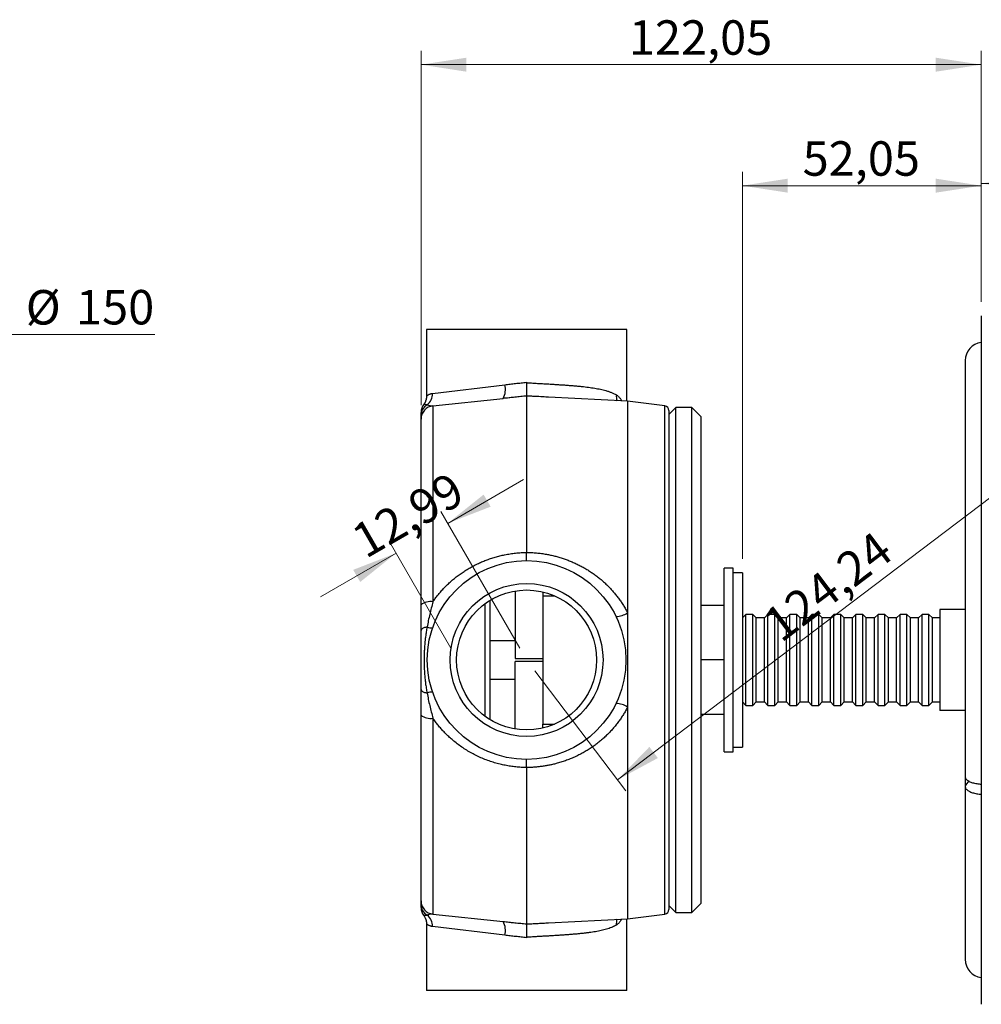
# Model space of a CAD drawing. Units: millimetres. Extents: x 30 to 600, y 38 to 861.
# Drawn here: x 248 to 457, y 457 to 672 of the extents above; entities that cross this region are included whole.
import ezdxf

# ---------------------------------------------------------------- set-up
doc = ezdxf.new("R2010")
doc.units = ezdxf.units.MM
doc.header["$LTSCALE"] = 3
doc.styles.add('SLDTEXTSTYLE2', font='TXT', dxfattribs={"width": 0.605})
doc.dimstyles.new('SLDDIMSTYLE0', dxfattribs={"dimtxt": 7.5, "dimasz": 9.906, "dimexe": 0, "dimexo": 0.0625, "dimgap": 1.875, "dimtad": 0, "dimtih": 1, "dimtoh": 1, "dimrnd": 1e-09, "dimzin": 12, "dimdsep": 46, "dimtxsty": 'SLDTEXTSTYLE2', "dimsah": 1, "dimcen": 0, "dimadec": 0, "dimazin": 3, "dimtfac": 1, "dimtofl": 0, "dimtmove": 0, "dimatfit": 3, "dimfxl": 0, "dimfrac": 2, "dimtolj": 1, "dimtzin": 12, "dimarcsym": 0})
doc.dimstyles.new('SLDDIMSTYLE1', dxfattribs={"dimtxt": 7.5, "dimasz": 9.906, "dimexe": 0, "dimexo": 0.0625, "dimgap": 1.875, "dimtad": 1, "dimrnd": 1e-09, "dimzin": 12, "dimdsep": 46, "dimtxsty": 'SLDTEXTSTYLE2', "dimsah": 1, "dimcen": 0.09, "dimadec": 0, "dimazin": 3, "dimtfac": 1, "dimtofl": 0, "dimtmove": 0, "dimatfit": 3, "dimfxl": 0, "dimfrac": 2, "dimtolj": 1, "dimtzin": 12, "dimarcsym": 0})
doc.dimstyles.new('SLDDIMSTYLE2', dxfattribs={"dimtxt": 7.5, "dimasz": 9.906, "dimexe": 0, "dimexo": 0.0625, "dimgap": 1.875, "dimtad": 1, "dimrnd": 1e-09, "dimzin": 12, "dimdsep": 46, "dimtxsty": 'SLDTEXTSTYLE2', "dimsah": 1, "dimcen": 0.09, "dimadec": 0, "dimazin": 3, "dimtfac": 1, "dimtmove": 0, "dimatfit": 0, "dimfxl": 0, "dimfrac": 2, "dimtolj": 1, "dimtzin": 12, "dimarcsym": 0})

# ---------------------------------------------------------------- blocks, each defined once
blk = doc.blocks.new('_D')
at = {"color": 7, "linetype": 'Continuous', "lineweight": 0}
for p, q in [((224.34, 584.11), (244.41, 603.25)), ((244.41, 603.25), (277.29, 603.25))]:
    blk.add_line(p, q, dxfattribs=at)
at = {"color": 7, "linetype": 'Continuous', "lineweight": 18}
blk.add_solid([(224.34, 584.11), (232.56, 589.84), (230.45, 592.05)], dxfattribs=at)
at = {"color": 7, "linetype": 'Continuous', "lineweight": 18, "char_height": 7.5, "attachment_point": 1, "style": 'SLDTEXTSTYLE2'}
for s, insert in [('%%c', (249.17, 612.92)), ('150', (260.11, 612.94))]:
    blk.add_mtext(s, dxfattribs=dict(at, insert=insert))
blk = doc.blocks.new('_D_1')
at = {"color": 7, "linetype": 'Continuous', "lineweight": 0}
for p, q in [((457.32, 610.35), (457.32, 639.14)), ((566.9, 535.35), (566.9, 639.14)), ((457.32, 636.14), (566.9, 636.14))]:
    blk.add_line(p, q, dxfattribs=at)
at = {"color": 7, "linetype": 'Continuous', "lineweight": 18}
for points in [[(457.32, 636.14), (467.22, 634.62), (467.22, 637.67)], [(566.9, 636.14), (556.99, 637.67), (556.99, 634.62)]]:
    blk.add_solid(points, dxfattribs=at)
at = {"color": 7, "linetype": 'Continuous', "lineweight": 18, "insert": (496.35, 645.81), "char_height": 7.5, "attachment_point": 1, "style": 'SLDTEXTSTYLE2'}
blk.add_mtext('109,58', dxfattribs=at)
blk = doc.blocks.new('_D_2')
at = {"color": 7, "linetype": 'Continuous', "lineweight": 0}
for p, q in [((405.27, 554.35), (405.27, 638.66)), ((457.32, 610.35), (457.32, 638.66)), ((457.32, 635.66), (405.27, 635.66))]:
    blk.add_line(p, q, dxfattribs=at)
at = {"color": 7, "linetype": 'Continuous', "lineweight": 18}
for points in [[(405.27, 635.66), (415.17, 634.14), (415.17, 637.19)], [(457.32, 635.66), (447.41, 637.19), (447.41, 634.14)]]:
    blk.add_solid(points, dxfattribs=at)
at = {"color": 7, "linetype": 'Continuous', "lineweight": 18, "insert": (418.4, 645.33), "char_height": 7.5, "attachment_point": 1, "style": 'SLDTEXTSTYLE2'}
blk.add_mtext('52,05', dxfattribs=at)
blk = doc.blocks.new('_D_3')
at = {"color": 7, "linetype": 'Continuous', "lineweight": 0}
for p, q in [((341.08, 562.11), (357.58, 571.63)), ((356.77, 534.94), (339.58, 564.71)), ((341.77, 534.94), (328.33, 558.21)), ((329.83, 555.61), (313.34, 546.09))]:
    blk.add_line(p, q, dxfattribs=at)
at = {"color": 7, "linetype": 'Continuous', "lineweight": 18}
for points in [[(341.08, 562.11), (350.43, 565.74), (348.9, 568.38)], [(329.83, 555.61), (320.49, 551.98), (322.02, 549.34)]]:
    blk.add_solid(points, dxfattribs=at)
at = {"color": 7, "linetype": 'Continuous', "lineweight": 18, "insert": (319.46, 560.79), "char_height": 7.5, "attachment_point": 1, "rotation": 30, "style": 'SLDTEXTSTYLE2'}
blk.add_mtext('12,99', dxfattribs=at)
blk = doc.blocks.new('_D_4')
at = {"color": 7, "linetype": 'Continuous', "lineweight": 0}
for p, q in [((335.27, 587.82), (335.27, 665.02)), ((457.32, 610.35), (457.32, 665.02)), ((335.27, 662.02), (457.32, 662.02))]:
    blk.add_line(p, q, dxfattribs=at)
at = {"color": 7, "linetype": 'Continuous', "lineweight": 18}
for points in [[(335.27, 662.02), (345.17, 660.49), (345.17, 663.54)], [(457.32, 662.02), (447.41, 663.54), (447.41, 660.49)]]:
    blk.add_solid(points, dxfattribs=at)
at = {"color": 7, "linetype": 'Continuous', "lineweight": 18, "insert": (380.54, 671.68), "char_height": 7.5, "attachment_point": 1, "style": 'SLDTEXTSTYLE2'}
blk.add_mtext('122,05', dxfattribs=at)
blk = doc.blocks.new('_D_5')
at = {"color": 7, "linetype": 'Continuous', "lineweight": 0}
for p, q in [((459.13, 604.95), (478.91, 578.83)), ((378.05, 506.23), (477.1, 581.23)), ((360.08, 529.95), (379.86, 503.83))]:
    blk.add_line(p, q, dxfattribs=at)
at = {"color": 7, "linetype": 'Continuous', "lineweight": 18}
for points in [[(477.1, 581.23), (468.28, 576.46), (470.12, 574.03)], [(378.05, 506.23), (386.86, 510.99), (385.02, 513.42)]]:
    blk.add_solid(points, dxfattribs=at)
at = {"color": 7, "linetype": 'Continuous', "lineweight": 18, "insert": (409.17, 541.92), "char_height": 7.5, "attachment_point": 1, "rotation": 37.1328, "style": 'SLDTEXTSTYLE2'}
blk.add_mtext('124,24', dxfattribs=at)

msp = doc.modelspace()

# ---------------------------------------------------------------- linework, layer by layer
at = {"color": 7, "linetype": 'Continuous', "lineweight": 25}
for p, q in [((457.318, 607.346), (457.318, 600.319)), ((336.468, 604.346), (336.468, 589.831)), ((380.068, 604.346), (336.468, 604.346)), ((380.068, 588.703), (380.068, 604.346)), ((457.318, 600.319), (457.318, 457.346)), ((453.818, 597.546), (453.818, 506.87)), ((337.775, 590.412), (353.502, 592.292)), ((336.471, 589.831), (336.471, 589.831)), ((358.268, 589.843), (358.268, 555.778)), ((335.862, 588.016), (335.861, 588.016)), ((337.865, 587.701), (353.159, 589.309)), ((337.865, 587.701), (337.865, 545.021)), ((380.268, 588.693), (363.049, 589.595)), ((388.39, 587.696), (380.268, 588.693)), ((380.268, 588.693), (380.268, 542.603)), ((390.768, 587.346), (389.268, 585.846)), ((389.268, 586.703), (389.268, 532.346)), ((394.268, 587.346), (390.768, 587.346)), ((390.768, 532.346), (390.768, 587.346)), ((396.268, 585.346), (394.268, 587.346)), ((394.268, 532.346), (394.268, 587.346)), ((335.268, 544.36), (335.268, 584.817)), ((396.268, 532.346), (396.268, 585.346)), ((358.268, 555.778), (358.268, 555.775)), ((403.268, 552.346), (401.268, 552.346)), ((401.268, 532.346), (401.268, 552.346)), ((403.268, 532.346), (403.268, 552.346)), ((405.268, 551.346), (403.268, 551.346)), ((405.268, 551.346), (405.268, 513.346)), ((355.768, 547.39), (355.768, 532.696)), ((361.768, 547.189), (361.768, 546.346)), ((350.268, 545.329), (350.268, 519.363)), ((361.768, 546.346), (364.315, 546.346)), ((361.768, 546.346), (361.768, 518.346)), ((401.268, 544.246), (396.268, 544.246)), ((453.818, 543.346), (448.268, 543.346)), ((448.268, 543.346), (448.268, 521.346)), ((380.268, 542.603), (380.268, 522.089)), ((406.018, 542.246), (405.268, 541.496)), ((407.518, 542.246), (406.018, 542.246)), ((406.018, 532.346), (406.018, 542.246)), ((408.268, 541.496), (407.518, 542.246)), ((407.518, 532.346), (407.518, 542.246)), ((410.068, 541.496), (408.268, 541.496)), ((408.268, 532.346), (408.268, 541.496)), ((410.818, 542.246), (410.068, 541.496)), ((410.068, 532.346), (410.068, 541.496)), ((412.318, 542.246), (410.818, 542.246)), ((410.818, 532.346), (410.818, 542.246)), ((413.068, 541.496), (412.318, 542.246)), ((412.318, 532.346), (412.318, 542.246)), ((414.868, 541.496), (413.068, 541.496)), ((413.068, 532.346), (413.068, 541.496)), ((415.618, 542.246), (414.868, 541.496)), ((414.868, 532.346), (414.868, 541.496)), ((417.118, 542.246), (415.618, 542.246)), ((415.618, 532.346), (415.618, 542.246)), ((417.868, 541.496), (417.118, 542.246)), ((417.118, 532.346), (417.118, 542.246)), ((419.668, 541.496), (417.868, 541.496)), ((417.868, 532.346), (417.868, 541.496)), ((420.418, 542.246), (419.668, 541.496)), ((419.668, 532.346), (419.668, 541.496)), ((421.918, 542.246), (420.418, 542.246)), ((420.418, 532.346), (420.418, 542.246)), ((422.668, 541.496), (421.918, 542.246)), ((421.918, 532.346), (421.918, 542.246)), ((424.468, 541.496), (422.668, 541.496)), ((422.668, 532.346), (422.668, 541.496)), ((425.218, 542.246), (424.468, 541.496)), ((424.468, 532.346), (424.468, 541.496)), ((426.718, 542.246), (425.218, 542.246)), ((425.218, 532.346), (425.218, 542.246)), ((427.468, 541.496), (426.718, 542.246)), ((426.718, 532.346), (426.718, 542.246)), ((429.268, 541.496), (427.468, 541.496)), ((427.468, 532.346), (427.468, 541.496)), ((430.018, 542.246), (429.268, 541.496)), ((429.268, 532.346), (429.268, 541.496)), ((431.518, 542.246), (430.018, 542.246)), ((430.018, 532.346), (430.018, 542.246)), ((432.268, 541.496), (431.518, 542.246)), ((431.518, 532.346), (431.518, 542.246)), ((434.068, 541.496), (432.268, 541.496)), ((432.268, 532.346), (432.268, 541.496)), ((434.818, 542.246), (434.068, 541.496)), ((434.068, 532.346), (434.068, 541.496)), ((436.318, 542.246), (434.818, 542.246)), ((434.818, 532.346), (434.818, 542.246)), ((437.068, 541.496), (436.318, 542.246)), ((436.318, 532.346), (436.318, 542.246)), ((438.868, 541.496), (437.068, 541.496)), ((437.068, 532.346), (437.068, 541.496)), ((439.618, 542.246), (438.868, 541.496)), ((438.868, 532.346), (438.868, 541.496)), ((441.118, 542.246), (439.618, 542.246)), ((439.618, 532.346), (439.618, 542.246)), ((441.868, 541.496), (441.118, 542.246)), ((441.118, 532.346), (441.118, 542.246)), ((443.668, 541.496), (441.868, 541.496)), ((441.868, 532.346), (441.868, 541.496)), ((444.418, 542.246), (443.668, 541.496)), ((443.668, 532.346), (443.668, 541.496)), ((445.918, 542.246), (444.418, 542.246)), ((444.418, 532.346), (444.418, 542.246)), ((446.668, 541.496), (445.918, 542.246)), ((445.918, 532.346), (445.918, 542.246)), ((448.268, 541.496), (446.668, 541.496)), ((446.668, 532.346), (446.668, 541.496)), ((350.268, 536.596), (355.768, 536.596)), ((355.768, 532.696), (361.768, 532.696)), ((361.768, 531.996), (355.768, 531.996)), ((355.768, 517.302), (355.768, 531.996)), ((389.268, 532.346), (389.268, 477.989)), ((390.768, 477.346), (390.768, 532.346)), ((394.268, 477.346), (394.268, 532.346)), ((401.268, 532.346), (396.268, 532.346)), ((396.268, 479.346), (396.268, 532.346)), ((401.268, 512.346), (401.268, 532.346)), ((403.268, 512.346), (403.268, 532.346)), ((406.018, 522.446), (406.018, 532.346)), ((407.518, 522.446), (407.518, 532.346)), ((408.268, 523.196), (408.268, 532.346)), ((410.068, 523.196), (410.068, 532.346)), ((410.818, 522.446), (410.818, 532.346)), ((412.318, 522.446), (412.318, 532.346)), ((413.068, 523.196), (413.068, 532.346)), ((414.868, 523.196), (414.868, 532.346)), ((415.618, 522.446), (415.618, 532.346)), ((417.118, 522.446), (417.118, 532.346)), ((417.868, 523.196), (417.868, 532.346)), ((419.668, 523.196), (419.668, 532.346)), ((420.418, 522.446), (420.418, 532.346)), ((421.918, 522.446), (421.918, 532.346)), ((422.668, 523.196), (422.668, 532.346)), ((424.468, 523.196), (424.468, 532.346)), ((425.218, 522.446), (425.218, 532.346)), ((426.718, 522.446), (426.718, 532.346)), ((427.468, 523.196), (427.468, 532.346)), ((429.268, 523.196), (429.268, 532.346)), ((430.018, 522.446), (430.018, 532.346)), ((431.518, 522.446), (431.518, 532.346)), ((432.268, 523.196), (432.268, 532.346)), ((434.068, 523.196), (434.068, 532.346)), ((434.818, 522.446), (434.818, 532.346)), ((436.318, 522.446), (436.318, 532.346)), ((437.068, 523.196), (437.068, 532.346)), ((438.868, 523.196), (438.868, 532.346)), ((439.618, 522.446), (439.618, 532.346)), ((441.118, 522.446), (441.118, 532.346)), ((441.868, 523.196), (441.868, 532.346)), ((443.668, 523.196), (443.668, 532.346)), ((444.418, 522.446), (444.418, 532.346)), ((445.918, 522.446), (445.918, 532.346)), ((446.668, 523.196), (446.668, 532.346)), ((355.768, 528.096), (350.268, 528.096)), ((380.268, 522.089), (380.268, 475.999)), ((405.268, 523.196), (406.018, 522.446)), ((406.018, 522.446), (407.518, 522.446)), ((407.518, 522.446), (408.268, 523.196)), ((408.268, 523.196), (410.068, 523.196)), ((410.068, 523.196), (410.818, 522.446)), ((410.818, 522.446), (412.318, 522.446)), ((412.318, 522.446), (413.068, 523.196)), ((413.068, 523.196), (414.868, 523.196)), ((414.868, 523.196), (415.618, 522.446)), ((415.618, 522.446), (417.118, 522.446)), ((417.118, 522.446), (417.868, 523.196)), ((417.868, 523.196), (419.668, 523.196)), ((419.668, 523.196), (420.418, 522.446)), ((420.418, 522.446), (421.918, 522.446)), ((421.918, 522.446), (422.668, 523.196)), ((422.668, 523.196), (424.468, 523.196)), ((424.468, 523.196), (425.218, 522.446)), ((425.218, 522.446), (426.718, 522.446)), ((426.718, 522.446), (427.468, 523.196)), ((427.468, 523.196), (429.268, 523.196)), ((429.268, 523.196), (430.018, 522.446)), ((430.018, 522.446), (431.518, 522.446)), ((431.518, 522.446), (432.268, 523.196)), ((432.268, 523.196), (434.068, 523.196)), ((434.068, 523.196), (434.818, 522.446)), ((434.818, 522.446), (436.318, 522.446)), ((436.318, 522.446), (437.068, 523.196)), ((437.068, 523.196), (438.868, 523.196)), ((438.868, 523.196), (439.618, 522.446)), ((439.618, 522.446), (441.118, 522.446)), ((441.118, 522.446), (441.868, 523.196)), ((441.868, 523.196), (443.668, 523.196)), ((443.668, 523.196), (444.418, 522.446)), ((444.418, 522.446), (445.918, 522.446)), ((445.918, 522.446), (446.668, 523.196)), ((446.668, 523.196), (448.268, 523.196)), ((453.818, 521.346), (448.268, 521.346)), ((335.268, 479.874), (335.268, 520.331)), ((337.865, 519.671), (337.865, 476.99)), ((401.268, 520.446), (396.268, 520.446)), ((361.768, 518.346), (364.315, 518.346)), ((361.768, 517.503), (361.768, 518.346)), ((403.268, 513.346), (405.268, 513.346)), ((401.268, 512.346), (403.268, 512.346)), ((358.268, 508.917), (358.268, 508.914)), ((358.268, 508.914), (358.268, 474.849)), ((453.818, 506.87), (453.818, 504.791)), ((453.818, 504.791), (453.818, 467.146)), ((389.268, 478.846), (390.768, 477.346)), ((394.268, 477.346), (396.268, 479.346)), ((335.863, 476.674), (335.864, 476.674)), ((337.865, 476.99), (353.159, 475.383)), ((380.268, 475.999), (388.39, 476.996)), ((390.768, 477.346), (394.268, 477.346)), ((336.468, 474.861), (336.468, 460.346)), ((353.502, 472.399), (337.775, 474.28)), ((363.038, 475.096), (380.268, 475.999)), ((380.068, 460.346), (380.068, 475.988)), ((380.068, 460.346), (336.468, 460.346))]:
    msp.add_line(p, q, dxfattribs=at)
at = {"color": 8, "linetype": 'Continuous', "lineweight": 25}
for p, q in [((388.39, 476.996), (388.39, 587.696)), ((349.268, 520.035), (349.268, 544.657))]:
    msp.add_line(p, q, dxfattribs=at)
at = {"color": 7, "linetype": 'Continuous', "lineweight": 25, "flags": 128}
for points in [[(336.588, 539.546), (336.393, 539.501), (336.209, 539.452), (336.038, 539.397), (335.883, 539.339), (335.743, 539.276), (335.619, 539.21), (335.514, 539.141), (335.426, 539.069), (335.357, 538.995), (335.308, 538.92), (335.278, 538.844), (335.268, 538.767)], [(335.268, 525.925), (335.278, 525.848), (335.308, 525.772), (335.357, 525.696), (335.426, 525.622), (335.514, 525.551), (335.619, 525.482), (335.743, 525.416), (335.883, 525.353), (336.038, 525.294), (336.209, 525.24), (336.393, 525.19), (336.588, 525.146)], [(453.818, 506.87), (453.827, 506.767), (453.853, 506.664), (453.897, 506.562), (453.957, 506.461), (454.035, 506.363), (454.129, 506.266), (454.239, 506.172), (454.365, 506.081), (454.506, 505.994), (454.661, 505.91), (454.831, 505.831), (455.013, 505.756), (455.208, 505.686), (455.414, 505.621), (455.63, 505.562), (455.856, 505.508), (456.091, 505.46), (456.333, 505.419), (456.582, 505.384), (456.836, 505.355), (457.095, 505.333), (457.318, 505.319)], [(453.818, 504.791), (453.827, 504.679), (453.853, 504.568), (453.897, 504.458), (453.957, 504.349), (454.035, 504.242), (454.129, 504.138), (454.239, 504.036), (454.365, 503.938), (454.506, 503.843), (454.661, 503.753), (454.831, 503.667), (455.013, 503.586), (455.208, 503.51), (455.414, 503.44), (455.63, 503.376), (455.856, 503.318), (456.091, 503.266), (456.333, 503.221), (456.582, 503.183), (456.836, 503.152), (457.095, 503.129), (457.318, 503.114)]]:
    msp.add_lwpolyline(points, dxfattribs=at)
at = {"color": 7, "linetype": 'Continuous', "lineweight": 25}
for radius in [21.65, 16.65, 15.25]:
    msp.add_circle((358.268, 532.346), radius, dxfattribs=at)
for centre, radius, start, end in [((457.818, 597.546), 4, 97.18076, 180), ((349.757, 591.211), 3.897, 330.79442, 16.11502), ((334.761, 590.343), 3.015, 307.32, 1.3045), ((338.168, 586.262), 2.9, 142.75456, 180.00002), ((338.097, 585.553), 2.829, 122.22818, 179.80605), ((338.168, 584.817), 2.9, 96, 180), ((388.268, 586.703), 1, 0, 83), ((337.308, 541.773), 3.295, 80.27455, 128.26139), ((377.666, 546.615), 4.782, 270.74535, 302.96163), ((337.5, 541.675), 2.316, 246.82693, 277.24839), ((337.5, 523.017), 2.316, 82.75161, 113.17307), ((377.666, 518.077), 4.782, 57.03837, 89.25465), ((337.308, 522.918), 3.295, 231.73861, 279.72545), ((455.177, 504.565), 1.377, 108.42227, 170.53763), ((338.168, 479.874), 2.9, 180, 264), ((338.097, 479.139), 2.829, 180.19395, 237.77182), ((338.168, 478.43), 2.9, 179.99998, 217.31183), ((334.761, 474.348), 3.015, 358.6955, 52.68), ((388.268, 477.989), 1, 277, 0), ((349.757, 473.481), 3.897, 343.88498, 29.20558), ((457.818, 467.146), 4, 180, 262.81924)]:
    msp.add_arc(centre, radius, start, end, dxfattribs=at)
at = {"color": 8, "linetype": 'Continuous', "lineweight": 25}
for centre, start, end in [((380.681, 589.773), 173.82355, 199.4716), ((380.681, 474.919), 160.5284, 186.17645)]:
    msp.add_arc(centre, 2.879, start, end, dxfattribs=at)
at = {"color": 7, "linetype": 'Continuous', "lineweight": 25}
for points, knots in [([(353.502, 592.292), (353.891, 592.339), (354.671, 592.432), (355.859, 592.573), (357.059, 592.715), (357.865, 592.811), (358.268, 592.859)], [0, 0, 0, 0, 0.2481302, 0.4969965, 0.7481169, 1, 1, 1, 1]), ([(358.268, 592.859), (358.268, 592.746), (358.268, 592.518), (358.268, 592.182), (358.268, 591.853), (358.268, 591.538), (358.268, 591.239), (358.268, 590.961), (358.268, 590.708), (358.268, 590.482), (358.268, 590.286), (358.268, 590.125), (358.268, 589.997), (358.268, 589.909), (358.268, 589.855), (358.268, 589.847), (358.268, 589.843)], [0, 0, 0, 0, 0.0725782, 0.1453871, 0.2179645, 0.2905542, 0.3633762, 0.4359638, 0.5082713, 0.5808114, 0.6531167, 0.7249576, 0.7970294, 0.8688692, 0.9344346, 1, 1, 1, 1]), ([(358.268, 592.748), (358.497, 592.734), (358.954, 592.707), (359.641, 592.667), (360.327, 592.626), (361.015, 592.586), (361.703, 592.546), (362.391, 592.505), (363.076, 592.464), (363.817, 592.42), (364.613, 592.371), (365.459, 592.317), (366.297, 592.261), (367.127, 592.202), (367.949, 592.14), (368.76, 592.074), (369.555, 592.002), (370.32, 591.926), (371.054, 591.844), (371.758, 591.757), (372.441, 591.662), (373.106, 591.557), (373.75, 591.442), (374.373, 591.315), (374.968, 591.176), (375.573, 591.013), (376.178, 590.824), (376.773, 590.601), (377.327, 590.357), (377.655, 590.174), (377.819, 590.083)], [0, 0, 0, 0, 0.0281189, 0.0562655, 0.0844962, 0.112755, 0.1413306, 0.1699354, 0.1986283, 0.2273508, 0.263758, 0.3002257, 0.3368769, 0.3735899, 0.4110104, 0.4484969, 0.4861845, 0.5239401, 0.560093, 0.5963066, 0.6327051, 0.6691662, 0.7063456, 0.7435927, 0.7810467, 0.8185708, 0.8636151, 0.9087826, 0.9543275, 1, 1, 1, 1]), ([(336.466, 589.831), (336.466, 589.785), (336.466, 589.675), (336.451, 589.501), (336.425, 589.311), (336.386, 589.127), (336.337, 588.948), (336.278, 588.776), (336.211, 588.611), (336.136, 588.456), (336.056, 588.311), (335.973, 588.179), (335.907, 588.082), (335.868, 588.032), (335.858, 588.019)], [0, 0, 0, 0, 0.0701088, 0.1694976, 0.267539, 0.3641247, 0.4591121, 0.5523073, 0.6434328, 0.732067, 0.8175316, 0.8987278, 0.9740681, 1, 1, 1, 1]), ([(336.588, 587.946), (336.676, 587.907), (336.852, 587.829), (337.161, 587.739), (337.442, 587.696), (337.68, 587.687), (337.803, 587.697), (337.865, 587.701)], [0, 0, 0, 0, 0.24936433, 0.49893521, 0.74925774, 0.87463031, 1, 1, 1, 1]), ([(354.647, 589.465), (354.575, 589.457), (354.076, 589.405), (353.582, 589.353), (353.159, 589.309)], [0, 0, 0, 0, 0.1433789, 1, 1, 1, 1]), ([(363.049, 589.595), (362.983, 589.599), (362.668, 589.615), (362.099, 589.645), (361.343, 589.684), (360.835, 589.71), (360.58, 589.724)], [0, 0, 0, 0, 0.08151681, 0.38651355, 0.69177453, 1, 1, 1, 1]), ([(335.268, 585.562), (335.268, 585.61), (335.268, 585.706), (335.268, 585.865), (335.268, 586.01), (335.268, 586.131), (335.268, 586.208), (335.268, 586.254), (335.268, 586.258), (335.268, 586.26)], [0, 0, 0, 0, 0.1009579, 0.2019199, 0.4042667, 0.5568443, 0.7094503, 0.8620266, 1, 1, 1, 1]), ([(335.268, 584.817), (335.268, 584.82), (335.268, 584.826), (335.268, 584.871), (335.268, 584.939), (335.268, 585.03), (335.268, 585.141), (335.268, 585.31), (335.268, 585.461), (335.268, 585.562)], [0, 0, 0, 0, 0.1239811, 0.2482665, 0.3725569, 0.497628, 0.622703, 0.748376, 1, 1, 1, 1]), ([(337.865, 545.021), (338.035, 545.265), (338.375, 545.755), (338.921, 546.463), (339.513, 547.18), (340.158, 547.898), (340.857, 548.615), (341.586, 549.302), (342.35, 549.965), (343.149, 550.602), (343.983, 551.212), (344.842, 551.786), (345.721, 552.323), (346.62, 552.821), (347.535, 553.282), (348.47, 553.706), (349.431, 554.095), (350.417, 554.449), (351.429, 554.765), (352.452, 555.039), (353.534, 555.282), (354.673, 555.485), (355.868, 555.641), (357.068, 555.745), (357.868, 555.767), (358.268, 555.778)], [0, 0, 0, 0, 0.03746115, 0.07493582, 0.11239743, 0.1543426, 0.19632369, 0.23830528, 0.28025113, 0.32338969, 0.3665669, 0.40974383, 0.45288202, 0.49553797, 0.53823232, 0.58092599, 0.62358102, 0.66754892, 0.7115604, 0.75557137, 0.79953859, 0.84962107, 0.89976842, 0.94991651, 1, 1, 1, 1]), ([(358.199, 553.996), (358.199, 553.996), (358.203, 553.996), (358.21, 554.015), (358.219, 554.086), (358.228, 554.189), (358.236, 554.326), (358.243, 554.498), (358.25, 554.701), (358.256, 554.933), (358.261, 555.191), (358.265, 555.471), (358.267, 555.674), (358.268, 555.775)], [0, 0, 0, 0, 0.0071889, 0.122643, 0.2201987, 0.3180622, 0.4156164, 0.5129051, 0.6105013, 0.7077881, 0.8050891, 0.9027004, 1, 1, 1, 1]), ([(358.268, 555.775), (358.268, 555.775), (358.627, 555.772), (359.345, 555.752), (360.424, 555.677), (361.502, 555.557), (362.527, 555.398), (363.496, 555.21), (364.408, 554.997), (365.314, 554.751), (366.216, 554.471), (367.112, 554.155), (368.002, 553.803), (368.879, 553.418), (369.737, 553.002), (370.573, 552.556), (371.388, 552.081), (372.186, 551.575), (372.968, 551.036), (373.734, 550.464), (374.481, 549.858), (375.206, 549.221), (375.892, 548.568), (376.54, 547.902), (377.15, 547.223), (377.736, 546.52), (378.298, 545.789), (378.835, 545.031), (379.345, 544.245), (379.827, 543.437), (380.121, 542.881), (380.268, 542.603)], [0, 0, 0, 0, 0.0000006, 0.0396714, 0.0794245, 0.1194282, 0.1595163, 0.193938, 0.2284129, 0.2630479, 0.2977362, 0.3330272, 0.3683733, 0.4038851, 0.4394518, 0.4744193, 0.5094383, 0.5446122, 0.5798379, 0.6156525, 0.6515216, 0.6875562, 0.7236467, 0.7576469, 0.7916951, 0.8258903, 0.8601358, 0.8949604, 0.9298402, 0.9648907, 1, 1, 1, 1]), ([(337.865, 545.021), (337.742, 544.568), (337.495, 543.662), (337.158, 542.3), (336.849, 540.93), (336.675, 540.007), (336.588, 539.546)], [0, 0, 0, 0, 0.2496816, 0.499511, 0.7496657, 1, 1, 1, 1]), ([(335.268, 538.767), (335.268, 539.229), (335.268, 540.152), (335.268, 541.539), (335.268, 542.706), (335.268, 543.647), (335.268, 544.123), (335.268, 544.36)], [0, 0, 0, 0, 0.2498276, 0.4996541, 0.7496286, 0.8747767, 1, 1, 1, 1]), ([(335.268, 525.925), (335.268, 526.199), (335.268, 526.749), (335.268, 527.59), (335.268, 528.445), (335.268, 529.311), (335.268, 530.192), (335.268, 531.081), (335.268, 531.978), (335.268, 532.947), (335.268, 533.987), (335.268, 534.972), (335.268, 535.833), (335.268, 536.511), (335.268, 537.125), (335.268, 537.677), (335.268, 538.225), (335.268, 538.586), (335.268, 538.767)], [0, 0, 0, 0, 0.0661593, 0.1326312, 0.1992393, 0.2667899, 0.3344592, 0.4030424, 0.4717461, 0.5406928, 0.6256873, 0.7109114, 0.7682644, 0.8256907, 0.8691862, 0.9126812, 0.9563413, 1, 1, 1, 1]), ([(336.588, 539.546), (336.555, 539.371), (336.487, 539.021), (336.367, 538.312), (336.255, 537.536), (336.156, 536.692), (336.073, 535.84), (336.001, 534.86), (335.95, 533.765), (335.928, 532.68), (335.933, 531.608), (335.966, 530.532), (336.026, 529.454), (336.115, 528.372), (336.236, 527.291), (336.365, 526.392), (336.486, 525.678), (336.554, 525.323), (336.588, 525.146)], [0, 0, 0, 0, 0.0374219, 0.074845, 0.1499332, 0.2003695, 0.2508479, 0.327041, 0.4033294, 0.4769607, 0.5507267, 0.6245591, 0.6989961, 0.7735222, 0.8487793, 0.9241951, 0.9620798, 1, 1, 1, 1]), ([(335.268, 520.331), (335.268, 520.568), (335.268, 521.041), (335.268, 521.981), (335.268, 523.147), (335.268, 524.536), (335.268, 525.462), (335.268, 525.925)], [0, 0, 0, 0, 0.1246385, 0.24936043, 0.49919638, 0.74958898, 1, 1, 1, 1]), ([(336.588, 525.146), (336.675, 524.685), (336.849, 523.765), (337.157, 522.396), (337.494, 521.033), (337.741, 520.125), (337.865, 519.671)], [0, 0, 0, 0, 0.2496181, 0.4994443, 0.7496569, 1, 1, 1, 1]), ([(380.268, 522.089), (380.123, 521.814), (379.833, 521.265), (379.356, 520.464), (378.848, 519.68), (378.298, 518.902), (377.706, 518.133), (377.07, 517.375), (376.402, 516.642), (375.697, 515.932), (374.958, 515.246), (374.184, 514.586), (373.38, 513.956), (372.547, 513.359), (371.688, 512.794), (370.803, 512.264), (369.892, 511.768), (368.952, 511.306), (367.984, 510.879), (366.989, 510.489), (365.973, 510.14), (365.019, 509.856), (364.133, 509.628), (363.318, 509.446), (362.496, 509.29), (361.664, 509.16), (360.823, 509.057), (359.975, 508.981), (359.122, 508.932), (358.553, 508.919), (358.268, 508.917), (358.268, 508.917)], [0, 0, 0, 0, 0.0346173, 0.0692917, 0.1041362, 0.1390365, 0.1758761, 0.2127789, 0.2498707, 0.2870248, 0.3248891, 0.3628183, 0.4009436, 0.4391346, 0.4774017, 0.5157354, 0.554273, 0.5928798, 0.6322858, 0.6717674, 0.7114817, 0.7512755, 0.781956, 0.8126738, 0.8435053, 0.8743751, 0.9056795, 0.9370242, 0.9684913, 0.9999994, 1, 1, 1, 1]), ([(358.268, 508.914), (357.88, 508.924), (357.103, 508.946), (355.938, 509.044), (354.776, 509.192), (353.621, 509.392), (352.451, 509.65), (351.268, 509.971), (350.078, 510.356), (348.898, 510.803), (347.733, 511.312), (346.587, 511.883), (345.479, 512.508), (344.41, 513.184), (343.383, 513.909), (342.471, 514.625), (341.667, 515.317), (340.962, 515.975), (340.284, 516.66), (339.633, 517.373), (339.012, 518.113), (338.418, 518.877), (338.049, 519.406), (337.865, 519.671)], [0, 0, 0, 0, 0.0486171, 0.0973232, 0.1460585, 0.1947632, 0.2433792, 0.2953345, 0.347326, 0.399282, 0.4525655, 0.5058869, 0.5591713, 0.6116982, 0.6642601, 0.7167873, 0.7571584, 0.7975613, 0.8379638, 0.8783343, 0.9188842, 0.9594507, 1, 1, 1, 1]), ([(358.268, 508.917), (358.267, 508.992), (358.266, 509.142), (358.263, 509.357), (358.259, 509.563), (358.256, 509.755), (358.251, 509.931), (358.246, 510.091), (358.241, 510.235), (358.236, 510.361), (358.23, 510.468), (358.224, 510.555), (358.217, 510.623), (358.209, 510.678), (358.203, 510.696), (358.199, 510.696), (358.199, 510.696)], [0, 0, 0, 0, 0.07175705, 0.14401416, 0.2178467, 0.29222271, 0.36397937, 0.43623266, 0.5100491, 0.58440429, 0.65636097, 0.72881432, 0.80283126, 0.87738732, 0.99281284, 1, 1, 1, 1]), ([(335.268, 479.129), (335.268, 479.229), (335.268, 479.379), (335.268, 479.547), (335.268, 479.658), (335.268, 479.75), (335.268, 479.819), (335.268, 479.865), (335.268, 479.871), (335.268, 479.874)], [0, 0, 0, 0, 0.2488168, 0.3733577, 0.4978953, 0.6231194, 0.7486325, 0.8741404, 1, 1, 1, 1]), ([(335.268, 478.431), (335.268, 478.431), (335.268, 478.426), (335.268, 478.447), (335.268, 478.499), (335.268, 478.591), (335.268, 478.725), (335.268, 478.894), (335.268, 479.051), (335.268, 479.129)], [0, 0, 0, 0, 0.0156905, 0.1693891, 0.3230573, 0.4919254, 0.6607923, 0.830407, 1, 1, 1, 1]), ([(335.859, 476.671), (335.864, 476.665), (335.901, 476.618), (335.968, 476.521), (336.059, 476.377), (336.146, 476.216), (336.227, 476.044), (336.298, 475.863), (336.358, 475.675), (336.405, 475.481), (336.44, 475.283), (336.461, 475.082), (336.47, 474.941), (336.467, 474.867), (336.467, 474.861)], [0, 0, 0, 0, 0.0133824, 0.0943157, 0.1837182, 0.2784091, 0.376301, 0.4762826, 0.5776745, 0.6800379, 0.7830875, 0.8866356, 0.9905556, 1, 1, 1, 1]), ([(337.865, 476.99), (337.804, 476.995), (337.681, 477.004), (337.444, 476.996), (337.164, 476.953), (336.854, 476.863), (336.677, 476.785), (336.588, 476.746)], [0, 0, 0, 0, 0.1245655, 0.2491337, 0.4987151, 0.7492455, 1, 1, 1, 1]), ([(353.159, 475.383), (353.577, 475.339), (354.073, 475.287), (354.576, 475.235), (354.655, 475.226)], [0, 0, 0, 0, 0.8417805, 1, 1, 1, 1]), ([(358.268, 474.849), (358.268, 474.844), (358.268, 474.834), (358.268, 474.772), (358.268, 474.677), (358.268, 474.544), (358.268, 474.378), (358.268, 474.181), (358.268, 473.954), (358.268, 473.7), (358.268, 473.424), (358.268, 473.126), (358.268, 472.812), (358.268, 472.488), (358.268, 472.161), (358.268, 471.942), (358.268, 471.832)], [0, 0, 0, 0, 0.0714173, 0.1430625, 0.21448, 0.2858913, 0.3575299, 0.4289426, 0.5005173, 0.5723186, 0.6438955, 0.7158751, 0.7880823, 0.8600637, 0.9300318, 1, 1, 1, 1]), ([(377.819, 474.609), (377.684, 474.533), (377.414, 474.381), (376.966, 474.174), (376.484, 473.979), (375.965, 473.799), (375.409, 473.633), (374.828, 473.482), (374.224, 473.345), (373.598, 473.221), (372.942, 473.107), (372.254, 473.002), (371.535, 472.906), (370.784, 472.816), (370.008, 472.734), (369.217, 472.658), (368.416, 472.589), (367.606, 472.525), (366.777, 472.464), (365.926, 472.406), (365.054, 472.349), (364.161, 472.293), (363.256, 472.238), (362.312, 472.182), (361.333, 472.124), (360.318, 472.065), (359.296, 472.005), (358.611, 471.964), (358.268, 471.944)], [0, 0, 0, 0, 0.03771861, 0.07545522, 0.11317372, 0.15156028, 0.18996592, 0.22835265, 0.26540745, 0.30246232, 0.33978806, 0.37711388, 0.41528321, 0.45345261, 0.49191024, 0.53036793, 0.56743054, 0.60449319, 0.64181481, 0.67913646, 0.71727129, 0.75540613, 0.79382158, 0.83223704, 0.87399319, 0.91574934, 0.95787467, 1, 1, 1, 1]), ([(360.496, 474.964), (360.497, 474.964), (360.871, 474.983), (361.616, 475.022), (362.463, 475.066), (362.935, 475.09), (363.038, 475.096)], [0, 0, 0, 0, 0.0008364, 0.4382202, 0.8764291, 1, 1, 1, 1]), ([(358.268, 471.832), (357.871, 471.88), (357.075, 471.975), (355.88, 472.117), (354.686, 472.258), (353.897, 472.352), (353.502, 472.399)], [0, 0, 0, 0, 0.2481307, 0.4969969, 0.7481169, 1, 1, 1, 1])]:
    msp.add_open_spline(points, degree=3, knots=knots, dxfattribs=at)
at = {"color": 8, "linetype": 'Continuous', "lineweight": 25}
for points, knots in [([(336.471, 589.831), (336.473, 589.832), (336.476, 589.835), (336.533, 589.883), (336.619, 589.949), (336.72, 590.019), (336.82, 590.083), (336.936, 590.149), (337.069, 590.215), (337.219, 590.278), (337.387, 590.334), (337.57, 590.382), (337.706, 590.402), (337.775, 590.412)], [0, 0, 0, 0, 0.1050665, 0.2317948, 0.3592946, 0.4387264, 0.5184346, 0.5981434, 0.6780949, 0.7580455, 0.8385841, 0.9192039, 1, 1, 1, 1]), ([(358.268, 589.843), (357.842, 589.798), (356.988, 589.709), (355.779, 589.583), (355.002, 589.502), (354.647, 589.465)], [0, 0, 0, 0, 0.35178179, 0.70440421, 1, 1, 1, 1]), ([(360.58, 589.724), (360.324, 589.737), (359.812, 589.763), (359.041, 589.803), (358.526, 589.83), (358.268, 589.844)], [0, 0, 0, 0, 0.3326463, 0.6661755, 1, 1, 1, 1]), ([(377.819, 590.083), (377.822, 590.081), (377.899, 590.036), (378.045, 589.937), (378.249, 589.768), (378.44, 589.578), (378.619, 589.369), (378.787, 589.142), (378.922, 588.938), (378.996, 588.805), (379.022, 588.758)], [0, 0, 0, 0, 0.0054867, 0.15499637, 0.30490843, 0.45584689, 0.6070594, 0.76116681, 0.91547626, 1, 1, 1, 1]), ([(335.861, 588.016), (335.86, 588.015), (335.856, 588.014), (335.882, 588.02), (335.942, 588.03), (336.041, 588.039), (336.166, 588.038), (336.311, 588.021), (336.447, 587.992), (336.548, 587.959), (336.588, 587.946)], [0, 0, 0, 0, 0.0439792, 0.2022246, 0.3605931, 0.5198904, 0.6793368, 0.799446, 0.9196756, 1, 1, 1, 1]), ([(336.588, 476.746), (336.528, 476.727), (336.408, 476.688), (336.263, 476.664), (336.119, 476.652), (335.993, 476.655), (335.899, 476.669), (335.855, 476.675), (335.862, 476.674), (335.863, 476.674)], [0, 0, 0, 0, 0.1236016, 0.2472593, 0.3708953, 0.5577484, 0.7446091, 0.9595687, 1, 1, 1, 1]), ([(337.775, 474.28), (337.698, 474.291), (337.543, 474.314), (337.339, 474.372), (337.154, 474.439), (336.974, 474.521), (336.807, 474.615), (336.663, 474.71), (336.556, 474.79), (336.492, 474.843), (336.464, 474.867), (336.47, 474.862), (336.471, 474.861)], [0, 0, 0, 0, 0.0914801, 0.183111, 0.2749889, 0.3669704, 0.4879531, 0.609379, 0.7310487, 0.8547186, 0.9787495, 1, 1, 1, 1]), ([(354.655, 475.226), (354.999, 475.19), (355.769, 475.11), (356.975, 474.984), (357.837, 474.894), (358.268, 474.849)], [0, 0, 0, 0, 0.2871454, 0.6431388, 1, 1, 1, 1]), ([(358.268, 474.848), (358.64, 474.867), (359.384, 474.906), (360.125, 474.945), (360.496, 474.964)], [0, 0, 0, 0, 0.500019, 1, 1, 1, 1]), ([(379.021, 475.933), (379, 475.894), (378.918, 475.743), (378.754, 475.5), (378.529, 475.209), (378.295, 474.965), (378.059, 474.762), (377.899, 474.66), (377.819, 474.609)], [0, 0, 0, 0, 0.0702663, 0.270382, 0.4709276, 0.6724392, 0.8359784, 1, 1, 1, 1])]:
    msp.add_open_spline(points, degree=3, knots=knots, dxfattribs=at)

# ---------------------------------------------------------------- dimensions: what is measured, and where the dimension line sits
at = {"color": 7, "linetype": 'Continuous', "lineweight": 18}
for base, p1, p2, picture, middle in [((457.318, 662.015), (335.268, 584.817), (457.318, 607.346), '_D_4', (396.293, 662.015)), ((566.898, 636.144), (457.318, 607.346), (566.898, 532.346), '_D_1', (512.108, 636.144)), ((405.268, 635.663), (457.318, 607.346), (405.268, 551.346), '_D_2', (431.293, 635.663))]:
    dim = msp.add_linear_dim(base=base, p1=p1, p2=p2, dimstyle='SLDDIMSTYLE1', dxfattribs=at)
    dim.commit()
    dim.dimension.update_dxf_attribs({"geometry": picture, "text_midpoint": middle, "dimtype": 160})
dim = msp.add_diameter_dim_2p(p1=(115.787, 480.584), p2=(224.336, 584.107), dimstyle='SLDDIMSTYLE0', dxfattribs=at)
dim.commit()
dim.dimension.update_dxf_attribs({"geometry": '_D', "text_midpoint": (263.233, 609.594), "dimtype": 163})
for base, p1, p2, angle, dimstyle, picture, middle in [((477.096, 581.226), (358.268, 532.346), (457.318, 607.346), 37.13276, 'SLDDIMSTYLE1', '_D_5', (427.571, 543.726)), ((341.085, 562.108), (343.268, 532.346), (358.268, 532.346), 30, 'SLDDIMSTYLE2', '_D_3', (335.46, 558.861))]:
    dim = msp.add_linear_dim(base=base, p1=p1, p2=p2, angle=angle, dimstyle=dimstyle, dxfattribs=at)
    dim.commit()
    dim.dimension.update_dxf_attribs({"geometry": picture, "text_midpoint": middle, "dimtype": 160})

doc.saveas('drawing.dxf')
